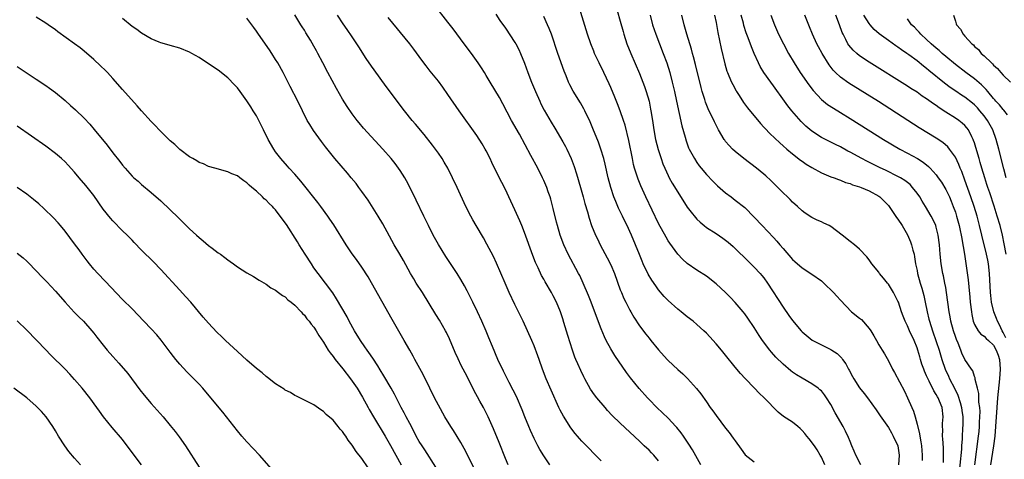
# Model space of a CAD drawing. Units: inches. Extents: x 2625000 to 2628000, y 1461000 to 1464000.
# Drawn here: x 2625538 to 2625743, y 1461586 to 1461678 of the extents above; entities that cross this region are included whole.
import ezdxf

# ---------------------------------------------------------------- set-up
doc = ezdxf.new("R2010")
doc.units = ezdxf.units.IN
doc.header["$MEASUREMENT"] = 0
doc.layers.add('LD26251461_2ft', color=195, linetype='Continuous')

msp = doc.modelspace()

# ---------------------------------------------------------------- linework, layer by layer
at = {"layer": 'LD26251461_2ft'}
for points, elevation in [([(2625679.81, 1461585), (2625678.11, 1461588.11), (2625677.35, 1461589.35), (2625676.24, 1461591), (2625675.72, 1461591.72), (2625674.8, 1461592.8), (2625674.62, 1461593), (2625673, 1461594.72), (2625671.85, 1461595.85), (2625670.63, 1461597), (2625669, 1461598.67), (2625668.68, 1461599), (2625666.93, 1461600.93), (2625665.15, 1461603.15), (2625664.3, 1461604.3), (2625661.86, 1461607.86), (2625661, 1461609.22), (2625660.06, 1461611), (2625659.72, 1461611.72), (2625659, 1461613.44), (2625658, 1461616), (2625656.91, 1461619), (2625656.38, 1461620.38), (2625655.27, 1461623), (2625654.54, 1461624.54), (2625654.3, 1461625), (2625652.13, 1461629), (2625651.19, 1461631), (2625650.45, 1461633), (2625649.87, 1461635), (2625649.69, 1461635.69), (2625649, 1461638.6), (2625648.5, 1461640.5), (2625648.34, 1461641), (2625647.95, 1461642.05), (2625647.63, 1461643), (2625647.45, 1461643.45), (2625647, 1461644.45), (2625646.74, 1461645), (2625645.74, 1461647), (2625644.32, 1461649.68), (2625641.92, 1461654.08), (2625640.29, 1461657), (2625638.46, 1461660.46), (2625637.75, 1461661.75), (2625635.8, 1461665), (2625635, 1461666.38), (2625634.62, 1461667), (2625634.01, 1461668.01), (2625633.34, 1461669), (2625631.9, 1461671), (2625630.37, 1461673), (2625628.1, 1461676.1), (2625627, 1461677.52), (2625624.29, 1461681)], 9076), ([(2625661.74, 1461682.26), (2625663, 1461677.73), (2625663.58, 1461675.58), (2625663.74, 1461675), (2625664.39, 1461673), (2625665.18, 1461671), (2625667, 1461666.79), (2625667.71, 1461665), (2625668.06, 1461664.06), (2625668.41, 1461663), (2625669, 1461661), (2625669.34, 1461659.34), (2625669.41, 1461659), (2625669.73, 1461657), (2625670.02, 1461655), (2625670.37, 1461653), (2625670.88, 1461650.88), (2625671.51, 1461649), (2625671.92, 1461647.92), (2625672.3, 1461647), (2625673, 1461645.45), (2625673.23, 1461645), (2625673.86, 1461643.86), (2625675, 1461641.97), (2625677, 1461638.88), (2625677.8, 1461637.8), (2625678.69, 1461636.69), (2625679, 1461636.37), (2625679.7, 1461635.7), (2625680.54, 1461635), (2625681, 1461634.64), (2625683, 1461633.34), (2625684.4, 1461632.4), (2625685, 1461631.96), (2625685.54, 1461631.54), (2625686.6, 1461630.6), (2625687, 1461630.21), (2625689.62, 1461627.62), (2625691, 1461626.3), (2625692.22, 1461625), (2625692.58, 1461624.58), (2625693, 1461624.06), (2625693.78, 1461623), (2625697, 1461617.94), (2625698.24, 1461616.24), (2625699, 1461615.18), (2625700.81, 1461613), (2625701, 1461612.79), (2625703.06, 1461611.06), (2625707, 1461609.14), (2625707.21, 1461609), (2625708.28, 1461608.28), (2625709, 1461607.56), (2625709.27, 1461607.27), (2625709.43, 1461607), (2625710.09, 1461606.09), (2625710.66, 1461605), (2625710.79, 1461604.79), (2625711.49, 1461603.49), (2625711.76, 1461603), (2625713, 1461601.12), (2625713.94, 1461599.94), (2625714.67, 1461599), (2625716.48, 1461596.48), (2625717.26, 1461595.26), (2625719, 1461592.8), (2625719.67, 1461591.67), (2625720.04, 1461591), (2625720.97, 1461589), (2625721.23, 1461587), (2625721.13, 1461585)], 9068), ([(2625648.26, 1461585), (2625647, 1461586.9), (2625646.22, 1461588.22), (2625645.79, 1461589), (2625645, 1461590.5), (2625644.21, 1461592.21), (2625643.87, 1461593), (2625643.05, 1461595), (2625642.49, 1461596.49), (2625641.29, 1461599.29), (2625640.64, 1461600.64), (2625639.79, 1461602.21), (2625638.57, 1461604.57), (2625637.45, 1461607), (2625636.29, 1461609.71), (2625635.55, 1461611.55), (2625634.96, 1461612.96), (2625634.07, 1461615), (2625633.16, 1461617), (2625632.18, 1461619), (2625631, 1461621.34), (2625630.43, 1461622.42), (2625629.72, 1461623.72), (2625628.92, 1461625), (2625626.54, 1461628.54), (2625625, 1461631.04), (2625623.94, 1461633), (2625622.9, 1461635), (2625621.93, 1461637), (2625620.35, 1461640.35), (2625619.04, 1461643.04), (2625618.35, 1461644.35), (2625617.97, 1461645), (2625617, 1461646.52), (2625616.68, 1461647), (2625615.96, 1461647.96), (2625615.15, 1461649), (2625613.41, 1461651), (2625609.38, 1461655.38), (2625608.46, 1461656.46), (2625608.02, 1461657), (2625607, 1461658.37), (2625605.93, 1461659.93), (2625605, 1461661.45), (2625603.69, 1461663.69), (2625601.89, 1461667), (2625600.88, 1461669), (2625599.84, 1461671), (2625599.53, 1461671.53), (2625599, 1461672.48), (2625598.26, 1461673.74), (2625597.3, 1461675.3), (2625597, 1461675.84), (2625596.54, 1461676.54), (2625596.28, 1461677), (2625595, 1461679.05)], 9082), ([(2625659, 1461585.82), (2625655, 1461589.94), (2625654.5, 1461590.5), (2625654.07, 1461591), (2625653.57, 1461591.57), (2625652.7, 1461592.7), (2625651.14, 1461595.14), (2625650.44, 1461596.44), (2625650.18, 1461597), (2625648.58, 1461600.58), (2625647.54, 1461603), (2625646.75, 1461605), (2625646.02, 1461607), (2625645.76, 1461607.76), (2625645, 1461609.84), (2625644.52, 1461611), (2625643.63, 1461613), (2625642.7, 1461615), (2625641.76, 1461617), (2625641, 1461618.5), (2625639.8, 1461621), (2625638.92, 1461623), (2625637.17, 1461627.17), (2625636.54, 1461628.54), (2625635.15, 1461631.15), (2625634.42, 1461632.42), (2625632.87, 1461635), (2625632.19, 1461636.19), (2625631.75, 1461637), (2625630.76, 1461639), (2625628.93, 1461643), (2625627.98, 1461645), (2625626.95, 1461647), (2625626.24, 1461648.24), (2625625.78, 1461649), (2625625, 1461650.13), (2625624.38, 1461651), (2625623.79, 1461651.79), (2625622.02, 1461654.02), (2625620.21, 1461656.21), (2625619.53, 1461657), (2625617.92, 1461659), (2625616.39, 1461661), (2625615, 1461662.9), (2625614.09, 1461664.09), (2625611.55, 1461667.55), (2625611, 1461668.31), (2625609.91, 1461669.91), (2625608.35, 1461672.35), (2625607.95, 1461673), (2625607, 1461674.45), (2625605.96, 1461675.96), (2625605.14, 1461677.14), (2625603.92, 1461679)], 9080), ([(2625637, 1461679.18), (2625637.87, 1461677.87), (2625639, 1461676.25), (2625641, 1461673.26), (2625641.15, 1461673), (2625641.8, 1461671.8), (2625642.17, 1461671), (2625642.98, 1461668.98), (2625643.69, 1461667), (2625644.47, 1461665), (2625645.28, 1461663), (2625646.16, 1461661), (2625646.43, 1461660.43), (2625647.12, 1461659.12), (2625648.59, 1461656.59), (2625649.34, 1461655.34), (2625651, 1461652.48), (2625651.53, 1461651.53), (2625651.8, 1461651), (2625652.73, 1461649), (2625653.36, 1461647.36), (2625653.85, 1461645.85), (2625654.69, 1461643), (2625655.24, 1461641), (2625655.6, 1461639.6), (2625656.14, 1461637.86), (2625656.53, 1461636.53), (2625657.02, 1461635.02), (2625657.84, 1461633), (2625658.21, 1461632.21), (2625658.83, 1461631), (2625660.29, 1461628.29), (2625661, 1461626.83), (2625661.76, 1461625), (2625663, 1461621.61), (2625663.24, 1461621), (2625663.76, 1461619.76), (2625664.13, 1461619), (2625665, 1461617.31), (2625665.18, 1461617), (2625665.84, 1461615.84), (2625667, 1461614.07), (2625668.31, 1461612.31), (2625669, 1461611.46), (2625669.4, 1461611), (2625671, 1461609.07), (2625672.8, 1461607), (2625673, 1461606.79), (2625675, 1461604.94), (2625676.05, 1461604.05), (2625677.07, 1461603.07), (2625678.94, 1461600.94), (2625679.82, 1461599.82), (2625681, 1461598.18), (2625681.81, 1461597), (2625682.32, 1461596.32), (2625683, 1461595.32), (2625685, 1461592.69), (2625685.75, 1461591.75), (2625686.6, 1461590.6), (2625687, 1461590), (2625688.25, 1461588.25), (2625689.12, 1461587.12), (2625691, 1461585.61)], 9074), ([(2625713.23, 1461585), (2625712.22, 1461587), (2625711.88, 1461587.88), (2625711.36, 1461589), (2625711, 1461589.88), (2625710.7, 1461590.7), (2625710.06, 1461592.06), (2625709.55, 1461593), (2625707.9, 1461595.9), (2625707, 1461597.6), (2625706.11, 1461599), (2625705.64, 1461599.64), (2625705, 1461600.44), (2625704.71, 1461600.71), (2625704.36, 1461601), (2625703, 1461601.95), (2625701, 1461603.1), (2625699.82, 1461603.82), (2625699, 1461604.36), (2625698.64, 1461604.64), (2625697, 1461606.02), (2625695.52, 1461607.52), (2625694.57, 1461608.57), (2625694.22, 1461609), (2625692.72, 1461611), (2625692.03, 1461612.03), (2625691, 1461613.68), (2625689.66, 1461615.66), (2625689, 1461616.57), (2625688.64, 1461617), (2625687, 1461618.9), (2625685.99, 1461619.99), (2625685, 1461621.01), (2625683, 1461622.85), (2625681, 1461624.4), (2625679, 1461625.71), (2625677, 1461627.07), (2625675.99, 1461627.99), (2625675, 1461629), (2625673.33, 1461631.33), (2625673, 1461631.85), (2625672.58, 1461632.58), (2625671, 1461635.43), (2625668.32, 1461641), (2625667.28, 1461643.28), (2625666.71, 1461644.71), (2625666, 1461647), (2625665.78, 1461647.78), (2625665.52, 1461649), (2625664.78, 1461652.78), (2625664, 1461656), (2625663.68, 1461657), (2625663, 1461658.98), (2625662.44, 1461660.44), (2625661.86, 1461661.86), (2625661, 1461663.85), (2625660.65, 1461664.65), (2625659.53, 1461667), (2625658.56, 1461669), (2625657.64, 1461671), (2625657.45, 1461671.45), (2625656.84, 1461673), (2625656.17, 1461675), (2625654.48, 1461680.48)], 9070), ([(2625669.22, 1461679), (2625669.75, 1461677), (2625670.43, 1461675), (2625671.96, 1461671), (2625672.7, 1461669), (2625673.33, 1461667), (2625673.85, 1461665), (2625674.33, 1461663), (2625674.77, 1461661), (2625675.84, 1461655.84), (2625676.53, 1461653.47), (2625676.73, 1461652.73), (2625677.28, 1461651.28), (2625677.41, 1461651), (2625678.48, 1461649), (2625679, 1461648.21), (2625679.51, 1461647.51), (2625679.9, 1461647), (2625681, 1461645.66), (2625682.3, 1461644.3), (2625683, 1461643.58), (2625683.31, 1461643.31), (2625685, 1461641.87), (2625686.13, 1461641), (2625687, 1461640.35), (2625689, 1461638.78), (2625691, 1461636.79), (2625692.61, 1461635), (2625695, 1461632.51), (2625695.73, 1461631.73), (2625696.36, 1461631), (2625697, 1461630.24), (2625699, 1461627.94), (2625699.49, 1461627.49), (2625701, 1461626.18), (2625703, 1461624.88), (2625705, 1461623.44), (2625705.5, 1461623), (2625707.57, 1461621), (2625708.23, 1461620.23), (2625709, 1461619.39), (2625711.33, 1461617), (2625713, 1461615.68), (2625713.36, 1461615.36), (2625715, 1461613.49), (2625715.34, 1461613), (2625715.94, 1461611.94), (2625716.52, 1461611), (2625717, 1461610.11), (2625717.7, 1461609), (2625718.18, 1461608.18), (2625719, 1461606.72), (2625719.84, 1461605), (2625720.29, 1461604.29), (2625722.38, 1461600.38), (2625723.02, 1461599.02), (2625723.91, 1461597), (2625724.23, 1461596.23), (2625724.61, 1461595), (2625725, 1461593.52), (2625725.49, 1461591.49), (2625725.56, 1461591), (2625725.79, 1461589.79), (2625725.9, 1461589), (2625726.05, 1461587), (2625726.08, 1461585.92)], 9066), ([(2625730.49, 1461585.51), (2625730.55, 1461587), (2625730.52, 1461588.52), (2625730.4, 1461590.4), (2625730.33, 1461591), (2625730.35, 1461592.35), (2625730.32, 1461593), (2625730.34, 1461593.66), (2625730.46, 1461595), (2625730.23, 1461597), (2625729.7, 1461598.3), (2625729.4, 1461599), (2625729.24, 1461599.24), (2625729, 1461599.73), (2625728.47, 1461600.47), (2625727.54, 1461602.46), (2625727.16, 1461603.16), (2625727, 1461603.59), (2625726.55, 1461604.55), (2625726.41, 1461605), (2625726.02, 1461606.02), (2625725.73, 1461607), (2625725.55, 1461607.55), (2625725.16, 1461609), (2625725, 1461609.46), (2625724.39, 1461611), (2625723.45, 1461613), (2625723, 1461614.08), (2625722.52, 1461615), (2625722.09, 1461616.09), (2625721.76, 1461617), (2625721.09, 1461619), (2625721, 1461619.23), (2625720.09, 1461621), (2625719, 1461622.75), (2625718.79, 1461623), (2625718, 1461624), (2625717.18, 1461625), (2625717, 1461625.27), (2625715.56, 1461627), (2625715, 1461627.83), (2625714.48, 1461628.48), (2625713, 1461630.07), (2625711.92, 1461631), (2625711, 1461631.67), (2625709.38, 1461633), (2625707, 1461634.79), (2625706.64, 1461635), (2625705.54, 1461635.54), (2625705, 1461635.79), (2625704.16, 1461636.16), (2625703, 1461636.73), (2625701.61, 1461637.61), (2625701, 1461638.09), (2625700.01, 1461639), (2625699, 1461639.9), (2625698.47, 1461640.47), (2625697.93, 1461641), (2625697, 1461641.85), (2625695.9, 1461643), (2625695, 1461643.86), (2625694.43, 1461644.43), (2625693.39, 1461645.39), (2625693, 1461645.74), (2625691.45, 1461647), (2625688.82, 1461649), (2625687, 1461650.46), (2625686.43, 1461651), (2625685.73, 1461651.73), (2625685, 1461652.6), (2625684.83, 1461652.83), (2625684.72, 1461653), (2625683.53, 1461655), (2625683, 1461656), (2625682.66, 1461656.66), (2625681.38, 1461659.38), (2625680.81, 1461660.81), (2625680.65, 1461661.35), (2625680.12, 1461663), (2625679.87, 1461663.87), (2625678.7, 1461668.7), (2625678.3, 1461670.3), (2625678.09, 1461671), (2625677.87, 1461671.87), (2625676.9, 1461675), (2625676.48, 1461676.48), (2625676.32, 1461677), (2625675.85, 1461679)], 9064), ([(2625682.7, 1461679), (2625683, 1461677.45), (2625683.36, 1461675.36), (2625684.05, 1461672.05), (2625684.81, 1461668.81), (2625685.28, 1461667.28), (2625685.39, 1461667), (2625685.7, 1461666.3), (2625686.23, 1461665), (2625686.48, 1461664.48), (2625687.18, 1461663.18), (2625687.29, 1461663), (2625687.83, 1461662.17), (2625688.74, 1461660.74), (2625689.59, 1461659.59), (2625692.32, 1461656.32), (2625693, 1461655.59), (2625693.27, 1461655.27), (2625694.24, 1461654.24), (2625696.3, 1461652.3), (2625697, 1461651.7), (2625697.78, 1461651), (2625699, 1461649.97), (2625700.66, 1461648.66), (2625701, 1461648.45), (2625701.85, 1461647.85), (2625703, 1461647.17), (2625705, 1461646.06), (2625707, 1461645.23), (2625707.66, 1461645), (2625708.61, 1461644.61), (2625709, 1461644.49), (2625710.04, 1461644.04), (2625711, 1461643.77), (2625711.53, 1461643.53), (2625713, 1461643.12), (2625713.3, 1461643), (2625715, 1461642.26), (2625717, 1461641.16), (2625717.23, 1461641), (2625719, 1461639.19), (2625719.17, 1461639), (2625720.73, 1461636.73), (2625721, 1461636.36), (2625721.86, 1461635), (2625723, 1461633.09), (2625723.64, 1461631.64), (2625723.87, 1461631), (2625724.13, 1461629.87), (2625724.36, 1461629), (2625724.47, 1461628.47), (2625724.69, 1461627), (2625725, 1461625.59), (2625725.11, 1461625), (2625725.66, 1461623), (2625725.96, 1461621.96), (2625726.38, 1461620.38), (2625726.69, 1461619), (2625727.09, 1461617), (2625727.47, 1461615.47), (2625727.57, 1461615), (2625728.22, 1461613), (2625729, 1461610.8), (2625729.59, 1461609), (2625730.16, 1461607), (2625730.84, 1461605), (2625731.55, 1461603.55), (2625731.79, 1461603), (2625732.83, 1461601), (2625733.54, 1461599.54), (2625734.03, 1461598.03), (2625734.31, 1461597), (2625734.38, 1461596.38), (2625734.56, 1461595), (2625734.55, 1461593.45), (2625734.52, 1461592.52), (2625734.43, 1461591), (2625734.42, 1461590.42), (2625734.31, 1461589), (2625734.28, 1461588.28), (2625733.6, 1461581.6)], 9062), ([(2625737.04, 1461585), (2625737.85, 1461591), (2625737.95, 1461591.95), (2625738.05, 1461593), (2625738.07, 1461593.93), (2625738.13, 1461595), (2625738.15, 1461596.15), (2625738.08, 1461597), (2625737.89, 1461598.11), (2625737.9, 1461599.9), (2625737.61, 1461601), (2625737.17, 1461602.83), (2625737.16, 1461603.16), (2625737, 1461603.49), (2625736.63, 1461604.63), (2625736.35, 1461605), (2625735, 1461607), (2625734.37, 1461608.37), (2625734.15, 1461609), (2625733.57, 1461610.43), (2625733.22, 1461611.22), (2625733, 1461611.85), (2625732.61, 1461613), (2625732.08, 1461615), (2625731.92, 1461615.92), (2625731.71, 1461617), (2625731.18, 1461621), (2625731, 1461622.08), (2625730.83, 1461623), (2625730.52, 1461624.52), (2625730.4, 1461625), (2625730.03, 1461627), (2625729.83, 1461629), (2625729.69, 1461631), (2625729.41, 1461633), (2625729, 1461634.65), (2625728.9, 1461635), (2625728.32, 1461636.32), (2625727.97, 1461637), (2625726.79, 1461639), (2625726.09, 1461640.09), (2625725.55, 1461641), (2625725, 1461641.81), (2625724.07, 1461643), (2625723.56, 1461643.56), (2625723, 1461644), (2625722.43, 1461644.43), (2625721.51, 1461645), (2625721, 1461645.29), (2625718.52, 1461646.52), (2625717.17, 1461647.17), (2625714.49, 1461648.49), (2625713.49, 1461649), (2625711, 1461650.35), (2625710.57, 1461650.57), (2625709, 1461651.44), (2625707.95, 1461651.95), (2625707, 1461652.45), (2625705, 1461653.43), (2625703, 1461654.73), (2625701.79, 1461655.79), (2625700.78, 1461656.78), (2625698.84, 1461659), (2625698.02, 1461660.02), (2625697.3, 1461661), (2625695, 1461664.25), (2625694.42, 1461665), (2625692.99, 1461667), (2625692.23, 1461668.23), (2625691.86, 1461669), (2625690.97, 1461670.97), (2625690.39, 1461672.39), (2625689.72, 1461674.28), (2625689.32, 1461675.32), (2625688.82, 1461676.82), (2625688.71, 1461677.29), (2625688.26, 1461679)], 9060), ([(2625694.46, 1461679), (2625695.2, 1461677), (2625696.07, 1461675), (2625697.07, 1461673), (2625698.16, 1461671), (2625699.35, 1461669), (2625700.61, 1461667), (2625702.4, 1461664.4), (2625703.26, 1461663.26), (2625705, 1461661.37), (2625706.3, 1461660.3), (2625707.52, 1461659.52), (2625709, 1461658.66), (2625711, 1461657.42), (2625714.79, 1461655), (2625717.98, 1461653), (2625721.39, 1461651), (2625723, 1461650.15), (2625725.11, 1461649), (2625726.28, 1461648.28), (2625727.39, 1461647.39), (2625727.77, 1461647), (2625729, 1461645.58), (2625729.43, 1461645), (2625730.08, 1461644.08), (2625731, 1461642.58), (2625731.75, 1461641), (2625732.13, 1461640.13), (2625732.57, 1461639), (2625733, 1461637.78), (2625733.24, 1461637), (2625733.77, 1461635), (2625734.01, 1461633.99), (2625734.22, 1461633), (2625734.32, 1461632.32), (2625734.58, 1461631), (2625734.62, 1461630.62), (2625734.88, 1461629), (2625735.65, 1461623.65), (2625735.78, 1461622.22), (2625736.02, 1461620.02), (2625736.12, 1461619), (2625736.35, 1461617), (2625736.44, 1461616.44), (2625736.75, 1461615), (2625737, 1461614.34), (2625737.73, 1461613), (2625738.3, 1461612.3), (2625739, 1461611.86), (2625739.42, 1461611.42), (2625739.9, 1461611), (2625741, 1461609.98), (2625741.55, 1461609), (2625741.91, 1461607.91), (2625742.24, 1461607), (2625742.37, 1461605), (2625742.23, 1461603), (2625741.82, 1461599), (2625741.64, 1461597), (2625741.39, 1461593), (2625741.22, 1461591), (2625740.96, 1461589), (2625740.31, 1461585)], 9058), ([(2625743.54, 1461611.54), (2625743, 1461612.63), (2625742.78, 1461613), (2625742.23, 1461614.23), (2625741.79, 1461615), (2625741.58, 1461615.58), (2625741.04, 1461617), (2625740.56, 1461619), (2625740.38, 1461620.38), (2625740.33, 1461621), (2625740.12, 1461625), (2625739.89, 1461627), (2625739.75, 1461627.75), (2625739.49, 1461629), (2625738.56, 1461633), (2625738.07, 1461635), (2625737.52, 1461637), (2625736.9, 1461639), (2625736.22, 1461641), (2625735, 1461644.5), (2625734.32, 1461646.32), (2625734.02, 1461647), (2625733.75, 1461647.75), (2625733, 1461649.3), (2625731.79, 1461651), (2625731.44, 1461651.44), (2625730.36, 1461652.36), (2625729, 1461653.26), (2625725.47, 1461655.47), (2625723.08, 1461657), (2625716.91, 1461660.91), (2625710.77, 1461664.77), (2625709, 1461666.04), (2625707.99, 1461667), (2625707.5, 1461667.5), (2625706.63, 1461668.63), (2625705.15, 1461671), (2625704.38, 1461672.38), (2625704.05, 1461673), (2625703.15, 1461675), (2625702.54, 1461676.54), (2625701.52, 1461679)], 9056), ([(2625743.61, 1461629), (2625743.21, 1461631.21), (2625742.82, 1461633), (2625742.33, 1461635), (2625741.76, 1461637), (2625741.09, 1461639.09), (2625740.17, 1461641.83), (2625739.78, 1461643), (2625739.6, 1461643.6), (2625739.13, 1461645), (2625738.53, 1461647), (2625738.2, 1461648.2), (2625737.96, 1461649), (2625737.31, 1461651.31), (2625737, 1461652.27), (2625736.82, 1461652.82), (2625736.74, 1461653), (2625736.44, 1461653.56), (2625735.72, 1461655), (2625735.42, 1461655.42), (2625735, 1461655.92), (2625734.44, 1461656.44), (2625733.72, 1461657), (2625733, 1461657.49), (2625731, 1461658.7), (2625729.61, 1461659.61), (2625729, 1461660.08), (2625728.44, 1461660.44), (2625727, 1461661.51), (2625726.09, 1461662.09), (2625725, 1461662.86), (2625723.69, 1461663.69), (2625723, 1461664.15), (2625715, 1461669.18), (2625713, 1461670.52), (2625712.4, 1461671), (2625711.65, 1461671.65), (2625710.73, 1461672.73), (2625710.55, 1461673), (2625710.13, 1461673.87), (2625709.53, 1461675), (2625709.36, 1461675.36), (2625708.78, 1461677), (2625708, 1461679)], 9054), ([(2625743.64, 1461645), (2625743.15, 1461646.85), (2625742.08, 1461651), (2625741.54, 1461653), (2625740.83, 1461655), (2625739.7, 1461657), (2625739, 1461657.93), (2625738.13, 1461659), (2625737.6, 1461659.6), (2625737, 1461660.23), (2625736.59, 1461660.59), (2625735, 1461661.83), (2625734.27, 1461662.27), (2625733.07, 1461663.07), (2625731.88, 1461663.88), (2625730.75, 1461664.75), (2625727.45, 1461667.45), (2625727, 1461667.84), (2625726.33, 1461668.33), (2625725, 1461669.42), (2625723.28, 1461670.72), (2625722.89, 1461671), (2625721.75, 1461671.75), (2625721, 1461672.32), (2625720.58, 1461672.58), (2625719, 1461673.67), (2625717.07, 1461675.07), (2625716.02, 1461676.02), (2625715.2, 1461677), (2625715, 1461677.26), (2625713.87, 1461679)], 9052), ([(2625732.64, 1461679), (2625733, 1461677.74), (2625733.2, 1461677.2), (2625733.25, 1461677), (2625734.06, 1461676.06), (2625734.62, 1461675), (2625735, 1461674.61), (2625736.44, 1461673), (2625736.76, 1461672.76), (2625737, 1461672.47), (2625737.8, 1461671.8), (2625738.4, 1461671), (2625739, 1461670.49), (2625740.52, 1461669), (2625740.79, 1461668.79), (2625741, 1461668.56), (2625741.82, 1461667.82), (2625742.48, 1461667), (2625743, 1461666.45), (2625744.54, 1461665)], 9048), ([(2625624.5, 1461584.5), (2625622.15, 1461588.15), (2625621.58, 1461589), (2625621, 1461589.91), (2625620.39, 1461591), (2625619.92, 1461591.92), (2625619, 1461593.61), (2625618.29, 1461595), (2625617.87, 1461595.87), (2625617.22, 1461597), (2625615.8, 1461599.8), (2625615.14, 1461601), (2625613.63, 1461603.63), (2625612.86, 1461604.86), (2625612.32, 1461605.68), (2625611.29, 1461607.29), (2625610.48, 1461608.48), (2625610.09, 1461609), (2625609.66, 1461609.66), (2625608.73, 1461611), (2625607.5, 1461613), (2625606.38, 1461615), (2625605.91, 1461615.91), (2625603.72, 1461619.72), (2625602.92, 1461620.92), (2625601.41, 1461623), (2625599.86, 1461625), (2625599, 1461626.18), (2625598.46, 1461627), (2625597.19, 1461629), (2625595.95, 1461631), (2625595.6, 1461631.6), (2625593.24, 1461635.24), (2625591.98, 1461637), (2625591, 1461638.27), (2625590.64, 1461638.63), (2625590.31, 1461639), (2625589.65, 1461639.65), (2625589, 1461640.35), (2625588.63, 1461640.63), (2625588.25, 1461641), (2625587, 1461642.17), (2625586, 1461643), (2625585.44, 1461643.44), (2625585, 1461643.93), (2625584.33, 1461644.33), (2625583.51, 1461645), (2625583, 1461645.39), (2625581.84, 1461645.84), (2625581, 1461646.26), (2625578.28, 1461647), (2625577, 1461647.39), (2625575.9, 1461647.9), (2625575, 1461648.22), (2625574.54, 1461648.54), (2625573.69, 1461649), (2625573, 1461649.39), (2625571, 1461650.93), (2625569.96, 1461651.96), (2625569, 1461652.75), (2625566.69, 1461655), (2625565.87, 1461655.87), (2625565, 1461656.74), (2625563, 1461658.97), (2625562.07, 1461660.07), (2625559, 1461663.46), (2625557, 1461665.73), (2625555.85, 1461667), (2625555.44, 1461667.44), (2625554.43, 1461668.43), (2625553, 1461669.75), (2625551, 1461671.45), (2625550.14, 1461672.14), (2625549, 1461673), (2625545.51, 1461675.51), (2625545, 1461675.89), (2625543.47, 1461677), (2625543, 1461677.33), (2625541, 1461678.55)], 9088), ([(2625632.38, 1461584.38), (2625631.1, 1461587.1), (2625630.41, 1461588.41), (2625629.69, 1461589.69), (2625628.15, 1461592.15), (2625627.59, 1461593), (2625626.36, 1461595), (2625625, 1461597.46), (2625624.21, 1461599), (2625623.22, 1461601), (2625621.85, 1461603.85), (2625621.14, 1461605.14), (2625620.1, 1461607), (2625619.72, 1461607.72), (2625619, 1461608.96), (2625617.85, 1461611), (2625615.35, 1461615.35), (2625611.05, 1461623.05), (2625610.31, 1461624.31), (2625609, 1461626.32), (2625607.9, 1461627.9), (2625607, 1461629.12), (2625605.71, 1461631), (2625603.13, 1461635.13), (2625602.34, 1461636.34), (2625601.88, 1461637), (2625600.44, 1461639), (2625599.82, 1461639.82), (2625596.26, 1461644.26), (2625595, 1461645.74), (2625593.85, 1461647), (2625593.46, 1461647.46), (2625592.09, 1461649), (2625591, 1461650.45), (2625590.62, 1461651), (2625589.47, 1461653), (2625588.47, 1461655), (2625588, 1461656), (2625587, 1461657.92), (2625586.34, 1461659), (2625585.83, 1461659.83), (2625585, 1461661.05), (2625583.56, 1461663), (2625583, 1461663.8), (2625582.43, 1461664.43), (2625581, 1461665.92), (2625579, 1461667.48), (2625577, 1461668.82), (2625575, 1461670.11), (2625573.47, 1461671), (2625573, 1461671.26), (2625571, 1461672.07), (2625569, 1461672.66), (2625568.75, 1461672.75), (2625567, 1461673.22), (2625566.65, 1461673.35), (2625565, 1461674.04), (2625563, 1461675.21), (2625562, 1461676), (2625561, 1461676.65), (2625559, 1461678.29)], 9086), ([(2625639.58, 1461585), (2625639, 1461586.33), (2625637.69, 1461589.69), (2625636.54, 1461592.54), (2625635.42, 1461595), (2625635, 1461595.87), (2625634.41, 1461597), (2625633.69, 1461598.31), (2625633.19, 1461599.19), (2625632.49, 1461600.49), (2625631, 1461603.46), (2625629.79, 1461605.79), (2625629.13, 1461607.13), (2625628.5, 1461608.5), (2625627.31, 1461611.31), (2625626.66, 1461612.66), (2625626.48, 1461613), (2625625.22, 1461615.22), (2625624.44, 1461616.44), (2625621.66, 1461621), (2625620.38, 1461623), (2625619.86, 1461623.86), (2625619.18, 1461625), (2625617.69, 1461627.69), (2625616.92, 1461629), (2625615.77, 1461631), (2625614.81, 1461632.81), (2625613.4, 1461635.4), (2625612.43, 1461637), (2625610.3, 1461640.3), (2625609, 1461642.16), (2625608.39, 1461643), (2625607.79, 1461643.79), (2625606.8, 1461645), (2625605.98, 1461645.98), (2625603.39, 1461649), (2625601.44, 1461651.44), (2625600.56, 1461652.56), (2625598.89, 1461654.89), (2625598.11, 1461656.11), (2625597.61, 1461657), (2625596.58, 1461659), (2625595.61, 1461661), (2625594.05, 1461664.05), (2625593, 1461666.19), (2625592.58, 1461667), (2625591.45, 1461669), (2625591, 1461669.72), (2625590.18, 1461671), (2625589.71, 1461671.71), (2625587.44, 1461675), (2625587, 1461675.66), (2625586.43, 1461676.43), (2625585, 1461678.33)], 9084), ([(2625671, 1461585.81), (2625670.02, 1461587), (2625669.53, 1461587.53), (2625669, 1461588.06), (2625668.01, 1461589), (2625667, 1461589.92), (2625665, 1461591.83), (2625663, 1461593.68), (2625661.33, 1461595.33), (2625660.36, 1461596.36), (2625659.81, 1461597), (2625658.11, 1461599), (2625657.63, 1461599.63), (2625656.8, 1461600.8), (2625655.57, 1461603), (2625655.37, 1461603.37), (2625654.73, 1461604.73), (2625654.11, 1461606.11), (2625653.73, 1461607), (2625653.53, 1461607.53), (2625652.99, 1461609), (2625652.05, 1461612.05), (2625651.24, 1461614.76), (2625651, 1461615.51), (2625650.48, 1461617), (2625649.65, 1461619), (2625649, 1461620.31), (2625648.62, 1461621), (2625647.28, 1461623.28), (2625647, 1461623.79), (2625646.56, 1461624.56), (2625645.84, 1461626.16), (2625645.31, 1461627.31), (2625644.76, 1461628.76), (2625643, 1461633.57), (2625642.41, 1461635), (2625642.01, 1461636.01), (2625641, 1461638.33), (2625639.75, 1461641), (2625639, 1461642.53), (2625637.49, 1461645.49), (2625636.17, 1461648.17), (2625635.8, 1461649), (2625635, 1461650.61), (2625634.79, 1461651), (2625634.12, 1461652.12), (2625633, 1461653.82), (2625629.31, 1461659), (2625627, 1461662.41), (2625625.93, 1461663.93), (2625625, 1461665.16), (2625623.29, 1461667.29), (2625622.42, 1461668.42), (2625621.57, 1461669.57), (2625619.88, 1461671.88), (2625619.01, 1461673), (2625614.51, 1461678.51)], 9078), ([(2625705.72, 1461585), (2625705, 1461586.59), (2625704.79, 1461587), (2625704.15, 1461588.15), (2625703.56, 1461589), (2625702.46, 1461590.46), (2625702, 1461591), (2625701.57, 1461591.57), (2625701, 1461592.18), (2625700.59, 1461592.59), (2625700.06, 1461593), (2625699, 1461593.89), (2625697.12, 1461595.12), (2625695.99, 1461595.99), (2625695.03, 1461597), (2625694, 1461598), (2625693.09, 1461599), (2625692.01, 1461600.01), (2625691.07, 1461601), (2625689.06, 1461603.06), (2625688.1, 1461604.1), (2625687, 1461605.42), (2625685, 1461607.92), (2625684.11, 1461609), (2625683, 1461610.31), (2625681.72, 1461611.72), (2625681, 1461612.5), (2625680.47, 1461613), (2625679, 1461614.34), (2625678.2, 1461615), (2625677, 1461615.93), (2625675.71, 1461617), (2625675, 1461617.55), (2625673, 1461619.34), (2625672.18, 1461620.18), (2625671, 1461621.61), (2625670.4, 1461622.4), (2625669.61, 1461623.61), (2625668.85, 1461624.85), (2625667.81, 1461627), (2625667.55, 1461627.55), (2625667, 1461628.93), (2625666.19, 1461631), (2625665.34, 1461633), (2625665, 1461633.77), (2625664.41, 1461635), (2625663.94, 1461635.94), (2625663.45, 1461637), (2625662.65, 1461638.65), (2625662.51, 1461639), (2625662.04, 1461640.04), (2625661.68, 1461641), (2625661.02, 1461643), (2625660.5, 1461645), (2625659.86, 1461647.86), (2625659.56, 1461649), (2625658.95, 1461651), (2625658.43, 1461652.43), (2625657.27, 1461655.27), (2625656.68, 1461656.68), (2625655.57, 1461659), (2625655.38, 1461659.38), (2625654.66, 1461660.66), (2625653.13, 1461663.13), (2625652.44, 1461664.44), (2625652.19, 1461665), (2625651.69, 1461666.31), (2625651.29, 1461667.29), (2625649.97, 1461671), (2625648.62, 1461675), (2625648.17, 1461676.17), (2625647.81, 1461677), (2625647, 1461678.73)], 9072), ([(2625743.87, 1461658.13), (2625743.13, 1461659.13), (2625743, 1461659.26), (2625742.22, 1461660.22), (2625741.48, 1461661), (2625741.27, 1461661.27), (2625741, 1461661.54), (2625739.77, 1461663), (2625739.43, 1461663.43), (2625738.43, 1461664.43), (2625737, 1461665.66), (2625735.2, 1461667), (2625733, 1461668.7), (2625731, 1461670.35), (2625730.23, 1461671), (2625729.59, 1461671.59), (2625729, 1461672.08), (2625727.95, 1461673), (2625727, 1461673.91), (2625725.78, 1461675), (2625725.44, 1461675.44), (2625725, 1461675.86), (2625724.45, 1461676.45), (2625723.85, 1461677), (2625723, 1461678.19)], 9050), ([(2625537, 1461668.28), (2625541, 1461665.64), (2625543, 1461664.28), (2625543.74, 1461663.74), (2625545, 1461662.79), (2625547, 1461661.14), (2625548.14, 1461660.14), (2625549.19, 1461659.19), (2625551, 1461657.43), (2625552.17, 1461656.17), (2625553.09, 1461655.09), (2625555.79, 1461651.79), (2625557, 1461650.21), (2625558.42, 1461648.42), (2625559, 1461647.63), (2625559.54, 1461647), (2625561, 1461645.35), (2625561.38, 1461645), (2625562.26, 1461644.26), (2625563, 1461643.6), (2625565, 1461641.92), (2625567, 1461640.15), (2625569, 1461638.31), (2625570.67, 1461636.67), (2625572.29, 1461635), (2625573, 1461634.31), (2625574.46, 1461633), (2625575, 1461632.49), (2625575.84, 1461631.84), (2625577, 1461630.84), (2625577.71, 1461630.29), (2625579, 1461629.31), (2625579.46, 1461629), (2625580.36, 1461628.36), (2625581, 1461627.82), (2625581.51, 1461627.51), (2625582.21, 1461627), (2625583, 1461626.37), (2625585, 1461625.13), (2625586.37, 1461624.37), (2625587.58, 1461623.58), (2625589, 1461622.74), (2625589.99, 1461621.99), (2625591, 1461621.5), (2625591.61, 1461621), (2625592.4, 1461620.4), (2625593, 1461620.1), (2625593.52, 1461619.52), (2625594.21, 1461619), (2625595, 1461618.37), (2625596.3, 1461617), (2625596.63, 1461616.63), (2625597, 1461616.31), (2625597.55, 1461615.55), (2625598, 1461615), (2625598.42, 1461614.42), (2625599, 1461613.75), (2625599.48, 1461613), (2625600.05, 1461612.05), (2625601, 1461610.64), (2625602, 1461609), (2625602.4, 1461608.4), (2625603, 1461607.65), (2625603.47, 1461607), (2625605.05, 1461605.05), (2625606.64, 1461603), (2625607, 1461602.5), (2625608, 1461601), (2625609.13, 1461599.13), (2625610.3, 1461597), (2625610.54, 1461596.54), (2625611.42, 1461595), (2625613.86, 1461591), (2625615, 1461589.04), (2625616.1, 1461587), (2625617.23, 1461585)], 9090), ([(2625610.36, 1461584.36), (2625609, 1461586.29), (2625607.8, 1461587.8), (2625607, 1461589.14), (2625606.15, 1461590.15), (2625605.65, 1461591), (2625605.37, 1461591.37), (2625605, 1461591.98), (2625604.48, 1461592.48), (2625604.09, 1461593), (2625603, 1461594.35), (2625601.55, 1461595.55), (2625601, 1461596.17), (2625600.47, 1461596.47), (2625599, 1461597.55), (2625598.01, 1461598.01), (2625597, 1461598.55), (2625595.36, 1461599.36), (2625595, 1461599.52), (2625594.11, 1461600.11), (2625593, 1461600.63), (2625592.8, 1461600.8), (2625591, 1461601.94), (2625589.28, 1461603.28), (2625589, 1461603.47), (2625588.21, 1461604.21), (2625587, 1461605.14), (2625585, 1461606.85), (2625583, 1461608.66), (2625580.55, 1461611), (2625579.75, 1461611.75), (2625578.74, 1461612.74), (2625577, 1461614.58), (2625575.88, 1461615.88), (2625573.26, 1461619), (2625572.2, 1461620.2), (2625571, 1461621.52), (2625567, 1461625.83), (2625565.45, 1461627.45), (2625563, 1461629.88), (2625561.47, 1461631.47), (2625561, 1461631.93), (2625559.95, 1461633), (2625559, 1461633.92), (2625557, 1461635.99), (2625556.53, 1461636.53), (2625555, 1461638.47), (2625553, 1461641.3), (2625551.36, 1461643.36), (2625549.96, 1461645), (2625549, 1461646.16), (2625547.66, 1461647.66), (2625547, 1461648.34), (2625546.28, 1461649), (2625545, 1461650.1), (2625543, 1461651.59), (2625537, 1461655.8)], 9092), ([(2625590.15, 1461584.15), (2625587.65, 1461587), (2625585, 1461589.8), (2625583.93, 1461591), (2625583, 1461592.11), (2625580, 1461596), (2625577.48, 1461599), (2625575.77, 1461601), (2625575, 1461601.85), (2625573.91, 1461603), (2625572.44, 1461604.44), (2625571, 1461606.02), (2625570.18, 1461607), (2625569.66, 1461607.66), (2625569, 1461608.55), (2625567.06, 1461611.06), (2625566.16, 1461612.16), (2625565, 1461613.43), (2625563.5, 1461615), (2625561, 1461617.58), (2625559, 1461619.59), (2625555.4, 1461623.4), (2625553.84, 1461625), (2625553, 1461625.92), (2625552.08, 1461627), (2625551.61, 1461627.61), (2625550.57, 1461629), (2625549.93, 1461629.93), (2625549, 1461631.22), (2625547, 1461633.83), (2625546.04, 1461635), (2625545.56, 1461635.56), (2625544.61, 1461636.61), (2625542.59, 1461638.59), (2625541.53, 1461639.53), (2625540.44, 1461640.44), (2625539, 1461641.55), (2625536.98, 1461643)], 9094), ([(2625537, 1461629.27), (2625538.26, 1461628.26), (2625539, 1461627.59), (2625539.3, 1461627.3), (2625541, 1461625.57), (2625542.24, 1461624.24), (2625543.23, 1461623.23), (2625545, 1461621.31), (2625547.03, 1461619.03), (2625548.94, 1461616.94), (2625549.92, 1461615.92), (2625550.84, 1461615), (2625552.62, 1461613), (2625553, 1461612.55), (2625553.67, 1461611.67), (2625555, 1461610), (2625555.82, 1461609), (2625557, 1461607.66), (2625558.27, 1461606.28), (2625560.1, 1461604.1), (2625562.66, 1461600.66), (2625563.55, 1461599.55), (2625565, 1461597.83), (2625567.49, 1461595), (2625569, 1461593.23), (2625570, 1461592), (2625570.86, 1461590.86), (2625572.16, 1461589), (2625575, 1461584.48)], 9096), ([(2625562.97, 1461585), (2625560.43, 1461588.43), (2625559, 1461590.3), (2625556.83, 1461592.83), (2625555.05, 1461595.05), (2625554.21, 1461596.2), (2625553.65, 1461597), (2625552.18, 1461599), (2625550.56, 1461601), (2625549, 1461602.86), (2625547.98, 1461603.98), (2625547, 1461605), (2625543.98, 1461607.99), (2625543, 1461609.03), (2625539, 1461613.16), (2625537, 1461615.12)], 9098), ([(2625550.22, 1461585), (2625549, 1461586.36), (2625547.79, 1461587.79), (2625546.95, 1461588.95), (2625545.65, 1461591), (2625545, 1461592.09), (2625544.43, 1461593), (2625543.04, 1461595.04), (2625542.12, 1461596.12), (2625541.27, 1461597), (2625541, 1461597.26), (2625539, 1461598.98), (2625536.34, 1461601)], 9100)]:
    msp.add_lwpolyline(points, dxfattribs=dict(at, elevation=elevation))

doc.saveas('drawing.dxf')
